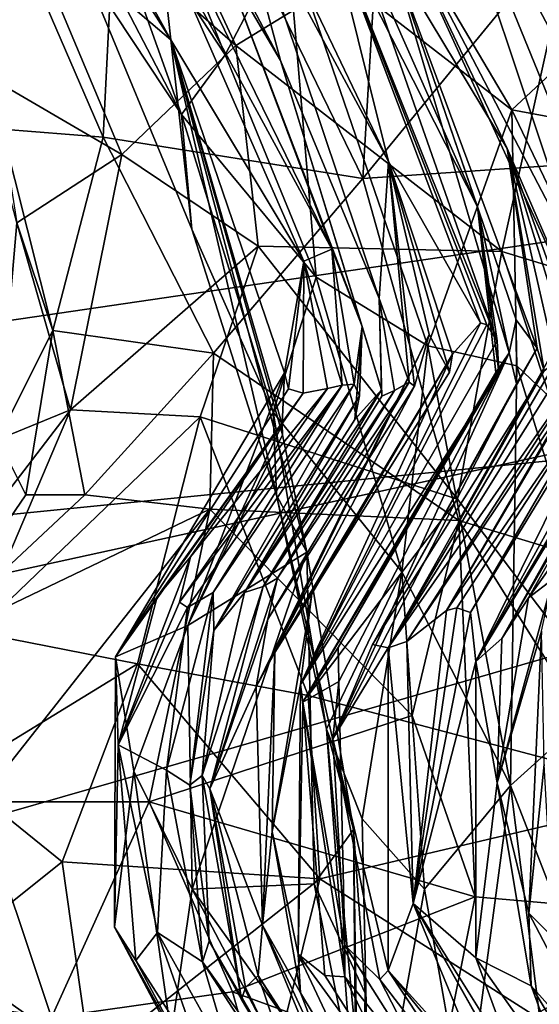
# Model space of a CAD drawing. Units: metres. Extents: x 28.04 to 31.8, y -1.03 to 2.71.
# Drawn here: x 30.47 to 30.62, y 0.89 to 1.17 of the extents above; entities that cross this region are included whole.
import ezdxf

# ---------------------------------------------------------------- set-up
doc = ezdxf.new("R2010")
doc.units = ezdxf.units.M

msp = doc.modelspace()

# ---------------------------------------------------------------- linework, layer by layer
at = {"layer": '1'}
for points in [[(30.19758, 2.42605, 13.93757), (30.03483, 0.98227, 13.93926), (30.64713, 2.4048, 13.94602)], [(30.64713, 2.4048, 13.94602), (30.03483, 0.98227, 13.93926), (31.12931, 1.09134, 13.95472)], [(29.96022, 2.13066, -24.06149), (31.46154, 1.22661, -24.07108), (28.32333, 0.76686, -24.02841)], [(30.56207, 1.30785, -2.62558), (30.51826, 1.35682, -2.30256), (30.64115, 1.14574, -2.46305)], [(30.51826, 1.35682, -2.30256), (30.57931, 1.25517, -2.1962), (30.64115, 1.14574, -2.46305)], [(30.5563, 1.19559, -0.26951), (30.46908, 1.32013, 0.33362), (30.57355, 1.12603, 0.10531)], [(30.57355, 1.12603, 0.10531), (30.46908, 1.32013, 0.33362), (30.52119, 1.23514, 0.35449)], [(30.66976, 1.15479, -3.5466), (30.58505, 1.31868, -3.55655), (30.62919, 1.22942, -3.29412)], [(30.65281, 1.21395, -3.81084), (30.58505, 1.31868, -3.55655), (30.66976, 1.15479, -3.5466)], [(30.52119, 1.23514, 0.35449), (30.45727, 1.3174, 0.66918), (30.54277, 1.1548, 0.64384)], [(30.45727, 1.3174, 0.66918), (30.52674, 1.18219, 0.88321), (30.54277, 1.1548, 0.64384)], [(30.57463, 1.18424, -0.84557), (30.49798, 1.31198, -0.59973), (30.599, 1.11301, -0.70981)], [(30.49798, 1.31198, -0.59973), (30.56156, 1.1976, -0.53198), (30.599, 1.11301, -0.70981)], [(30.63141, 1.18838, -2.74929), (30.56207, 1.30785, -2.62558), (30.64115, 1.14574, -2.46305)], [(30.44461, 1.2819, 1.73895), (30.42428, 1.29847, 2.11644), (30.51141, 1.1607, 1.82174)], [(30.42428, 1.29847, 2.11644), (30.48614, 1.1823, 2.50641), (30.51141, 1.1607, 1.82174)], [(30.44461, 1.2819, 1.73895), (30.51141, 1.1607, 1.82174), (30.50802, 1.19213, 1.51291)], [(30.4577, 1.22244, 4.65618), (30.47839, 1.27028, 4.74394), (30.53001, 1.15908, 4.73406)], [(30.47839, 1.27028, 4.74394), (30.63285, 1.22209, 4.92433), (30.53001, 1.15908, 4.73406)], [(30.5916, 1.26898, -14.86946), (30.61004, 1.21442, -14.77839), (30.65293, 1.15626, -14.86361)], [(30.5916, 1.26898, -14.86946), (30.65293, 1.15626, -14.86361), (30.66421, 1.19546, -14.93509)], [(30.66582, 1.26362, 3.94658), (30.60385, 1.27029, 3.96148), (30.67747, 1.06401, 3.96315)], [(30.67747, 1.06401, 3.96315), (30.60385, 1.27029, 3.96148), (30.65137, 1.12693, 4.09189)], [(30.60385, 1.27029, 3.96148), (30.62491, 1.19269, 4.09747), (30.65137, 1.12693, 4.09189)], [(30.54468, 1.19046, 2.96951), (30.53421, 1.26692, 3.039), (30.60877, 1.14073, 3.06562)], [(30.60877, 1.14073, 3.06562), (30.53421, 1.26692, 3.039), (30.6814, 1.20842, 3.23796)], [(30.4585, 1.2104, 4.31369), (30.49208, 1.13297, 4.32582), (30.49845, 1.26065, 4.20685)], [(30.49208, 1.13297, 4.32582), (30.56623, 1.1211, 4.20671), (30.49845, 1.26065, 4.20685)], [(30.49845, 1.26065, 4.20685), (30.56623, 1.1211, 4.20671), (30.57449, 1.25981, 4.1211)], [(30.57449, 1.25981, 4.1211), (30.56623, 1.1211, 4.20671), (30.62491, 1.19269, 4.09747)], [(30.63141, 1.18838, -2.74929), (30.66745, 1.10567, -2.92924), (30.60365, 1.26172, -3.02317)], [(30.60365, 1.26172, -3.02317), (30.66745, 1.10567, -2.92924), (30.67526, 1.08071, -2.99046)], [(30.60365, 1.26172, -3.02317), (30.67526, 1.08071, -2.99046), (30.62919, 1.22942, -3.29412)], [(30.61004, 1.21442, -14.77839), (30.59348, 1.25777, -14.69353), (30.6593, 1.12841, -14.70885)], [(30.6593, 1.12841, -14.70885), (30.59348, 1.25777, -14.69353), (30.66234, 1.17858, -14.62084)], [(30.57931, 1.25517, -2.1962), (30.58364, 1.2315, -1.89725), (30.63863, 1.12809, -2.21927)], [(30.64115, 1.14574, -2.46305), (30.57931, 1.25517, -2.1962), (30.63863, 1.12809, -2.21927)], [(30.55742, 1.10099, 1.09755), (30.48966, 1.23953, 1.26033), (30.50802, 1.19213, 1.51291)], [(30.52674, 1.18219, 0.88321), (30.48966, 1.23953, 1.26033), (30.55742, 1.10099, 1.09755)], [(30.52119, 1.23514, 0.35449), (30.54277, 1.1548, 0.64384), (30.5709, 1.08686, 0.46347)], [(30.5709, 1.08686, 0.46347), (30.57355, 1.12603, 0.10531), (30.52119, 1.23514, 0.35449)], [(30.57262, 1.20317, -1.19448), (30.62926, 1.09475, -1.64489), (30.58364, 1.2315, -1.89725)], [(30.62926, 1.09475, -1.64489), (30.63544, 1.10457, -1.94735), (30.58364, 1.2315, -1.89725)], [(30.63863, 1.12809, -2.21927), (30.58364, 1.2315, -1.89725), (30.63544, 1.10457, -1.94735)], [(30.48616, 1.21846, 2.76887), (30.49691, 1.2309, 2.87838), (30.52692, 1.15649, 2.83701)], [(30.52692, 1.15649, 2.83701), (30.49691, 1.2309, 2.87838), (30.54468, 1.19046, 2.96951)], [(31.46154, 1.22661, -24.07108), (28.21655, 0.29401, -24.02422), (28.15896, 0.50429, -24.02238)], [(31.46154, 1.22661, -24.07108), (28.15896, 0.50429, -24.02238), (28.32333, 0.76686, -24.02841)], [(31.46154, 1.22661, -24.07108), (29.62306, -0.56165, -24.03377), (28.21655, 0.29401, -24.02422)], [(31.46154, 1.22661, -24.07108), (31.00172, 0.10101, -24.06058), (29.62306, -0.56165, -24.03377)], [(30.4557, 1.15229, 4.54837), (30.4577, 1.22244, 4.65618), (30.49747, 1.12798, 4.64385)], [(30.49747, 1.12798, 4.64385), (30.4577, 1.22244, 4.65618), (30.53001, 1.15908, 4.73406)], [(30.48614, 1.1823, 2.50641), (30.47216, 1.22084, 2.65728), (30.51443, 1.13942, 2.68769)], [(30.47216, 1.22084, 2.65728), (30.48616, 1.21846, 2.76887), (30.51443, 1.13942, 2.68769)], [(30.60597, 1.10026, 4.82418), (30.53001, 1.15908, 4.73406), (30.63285, 1.22209, 4.92433)], [(30.60597, 1.10026, 4.82418), (30.63285, 1.22209, 4.92433), (30.70336, 1.07061, 4.94783)], [(30.51443, 1.13942, 2.68769), (30.48616, 1.21846, 2.76887), (30.52692, 1.15649, 2.83701)], [(30.65293, 1.15626, -14.86361), (30.61004, 1.21442, -14.77839), (30.66842, 1.09165, -14.79116)], [(30.61004, 1.21442, -14.77839), (30.6593, 1.12841, -14.70885), (30.66842, 1.09165, -14.79116)], [(30.4585, 1.2104, 4.31369), (30.46326, 1.13524, 4.43738), (30.49208, 1.13297, 4.32582)], [(30.60877, 1.14073, 3.06562), (30.6814, 1.20842, 3.23796), (30.69912, 1.12402, 3.20694)], [(30.62889, 1.08024, -1.50714), (30.57262, 1.20317, -1.19448), (30.60749, 1.12966, -1.28865)], [(30.62926, 1.09475, -1.64489), (30.57262, 1.20317, -1.19448), (30.62889, 1.08024, -1.50714)], [(30.57262, 1.20317, -1.19448), (30.57463, 1.18424, -0.84557), (30.60749, 1.12966, -1.28865)], [(30.56156, 1.1976, -0.53198), (30.5563, 1.19559, -0.26951), (30.60465, 1.07476, -0.54598)], [(30.60465, 1.07476, -0.54598), (30.5563, 1.19559, -0.26951), (30.60168, 1.0793, -0.41673)], [(30.5563, 1.19559, -0.26951), (30.57355, 1.12603, 0.10531), (30.59986, 1.07994, -0.36922)], [(30.60168, 1.0793, -0.41673), (30.5563, 1.19559, -0.26951), (30.59986, 1.07994, -0.36922)], [(30.599, 1.11301, -0.70981), (30.56156, 1.1976, -0.53198), (30.60465, 1.07476, -0.54598)], [(30.55742, 1.10099, 1.09755), (30.50802, 1.19213, 1.51291), (30.54945, 1.09756, 1.39012)], [(30.50802, 1.19213, 1.51291), (30.51141, 1.1607, 1.82174), (30.54945, 1.09756, 1.39012)], [(30.62491, 1.19269, 4.09747), (30.56623, 1.1211, 4.20671), (30.65137, 1.12693, 4.09189)], [(30.55292, 1.09293, 2.84778), (30.52692, 1.15649, 2.83701), (30.54468, 1.19046, 2.96951)], [(30.55292, 1.09293, 2.84778), (30.54468, 1.19046, 2.96951), (30.58481, 1.07339, 2.95279)], [(30.58481, 1.07339, 2.95279), (30.54468, 1.19046, 2.96951), (30.60877, 1.14073, 3.06562)], [(30.61008, 1.08074, -0.83399), (30.57463, 1.18424, -0.84557), (30.608, 1.07133, -0.79001)], [(30.61603, 1.07269, -1.06471), (30.57463, 1.18424, -0.84557), (30.61008, 1.08074, -0.83399)], [(30.57463, 1.18424, -0.84557), (30.61603, 1.07269, -1.06471), (30.60749, 1.12966, -1.28865)], [(30.608, 1.07133, -0.79001), (30.57463, 1.18424, -0.84557), (30.599, 1.11301, -0.70981)], [(30.51141, 1.1607, 1.82174), (30.48614, 1.1823, 2.50641), (30.51746, 1.10663, 2.4704)], [(30.48614, 1.1823, 2.50641), (30.51443, 1.13942, 2.68769), (30.51746, 1.10663, 2.4704)], [(30.52674, 1.18219, 0.88321), (30.56608, 1.07884, 0.7216), (30.54277, 1.1548, 0.64384)], [(30.52674, 1.18219, 0.88321), (30.55742, 1.10099, 1.09755), (30.56608, 1.07884, 0.7216)], [(30.49747, 1.12798, 4.64385), (30.53001, 1.15908, 4.73406), (30.53641, 1.10183, 4.71473)], [(30.51141, 1.1607, 1.82174), (30.54393, 1.06565, 1.76607), (30.54945, 1.09756, 1.39012)], [(30.54393, 1.06565, 1.76607), (30.51141, 1.1607, 1.82174), (30.54318, 1.05086, 1.86194)], [(30.54327, 1.04793, 1.9183), (30.54318, 1.05086, 1.86194), (30.51141, 1.1607, 1.82174)], [(30.51141, 1.1607, 1.82174), (30.51746, 1.10663, 2.4704), (30.54164, 1.03075, 2.48676)], [(30.51141, 1.1607, 1.82174), (30.54164, 1.03075, 2.48676), (30.55028, 1.01447, 2.08084)], [(30.51141, 1.1607, 1.82174), (30.55028, 1.01447, 2.08084), (30.54327, 1.04793, 1.9183)], [(30.60597, 1.10026, 4.82418), (30.53641, 1.10183, 4.71473), (30.53001, 1.15908, 4.73406)], [(30.52692, 1.15649, 2.83701), (30.55292, 1.09293, 2.84778), (30.51443, 1.13942, 2.68769)], [(30.54277, 1.1548, 0.64384), (30.56608, 1.07884, 0.7216), (30.57158, 1.06077, 0.57869)], [(30.5709, 1.08686, 0.46347), (30.54277, 1.1548, 0.64384), (30.57158, 1.06077, 0.57869)], [(30.49747, 1.12798, 4.64385), (30.46746, 1.10848, 4.53018), (30.4557, 1.15229, 4.54837)], [(30.51746, 1.10663, 2.4704), (30.51443, 1.13942, 2.68769), (30.54066, 1.05444, 2.65833)], [(30.54066, 1.05444, 2.65833), (30.51443, 1.13942, 2.68769), (30.55292, 1.09293, 2.84778)], [(30.58481, 1.07339, 2.95279), (30.60877, 1.14073, 3.06562), (30.61026, 1.0676, 3.01885)], [(30.61026, 1.0676, 3.01885), (30.60877, 1.14073, 3.06562), (30.67161, 1.00922, 3.11195)], [(30.67161, 1.00922, 3.11195), (30.60877, 1.14073, 3.06562), (30.69912, 1.12402, 3.20694)], [(30.46326, 1.13524, 4.43738), (30.46746, 1.10848, 4.53018), (30.47777, 1.07777, 4.40321)], [(30.49208, 1.13297, 4.32582), (30.46326, 1.13524, 4.43738), (30.47777, 1.07777, 4.40321)], [(30.49208, 1.13297, 4.32582), (30.47777, 1.07777, 4.40321), (30.52365, 1.07128, 4.30251)], [(30.56623, 1.1211, 4.20671), (30.49208, 1.13297, 4.32582), (30.52365, 1.07128, 4.30251)], [(30.46746, 1.10848, 4.53018), (30.49747, 1.12798, 4.64385), (30.4828, 1.05507, 4.60982)], [(30.4828, 1.05507, 4.60982), (30.49747, 1.12798, 4.64385), (30.53641, 1.10183, 4.71473)], [(30.60749, 1.12966, -1.28865), (30.62567, 1.07054, -1.36058), (30.62975, 1.06786, -1.47733)], [(30.62567, 1.07054, -1.36058), (30.60749, 1.12966, -1.28865), (30.62141, 1.06882, -1.2838)], [(30.62975, 1.06786, -1.47733), (30.62889, 1.08024, -1.50714), (30.60749, 1.12966, -1.28865)], [(30.60749, 1.12966, -1.28865), (30.61603, 1.07269, -1.06471), (30.61807, 1.06622, -1.22843)], [(30.62141, 1.06882, -1.2838), (30.60749, 1.12966, -1.28865), (30.61807, 1.06622, -1.22843)], [(30.56623, 1.1211, 4.20671), (30.59366, 1.02343, 4.20729), (30.65137, 1.12693, 4.09189)], [(30.57355, 1.12603, 0.10531), (30.5709, 1.08686, 0.46347), (30.57951, 1.06298, 0.24411)], [(30.58521, 1.07656, 0.1016), (30.57355, 1.12603, 0.10531), (30.58097, 1.06185, 0.15297)], [(30.57355, 1.12603, 0.10531), (30.58521, 1.07656, 0.1016), (30.59097, 1.06581, -0.04341)], [(30.58097, 1.06185, 0.15297), (30.57355, 1.12603, 0.10531), (30.57951, 1.06298, 0.24411)], [(30.57355, 1.12603, 0.10531), (30.59097, 1.06581, -0.04341), (30.5919, 1.07097, -0.07763)], [(30.59986, 1.07994, -0.36922), (30.57355, 1.12603, 0.10531), (30.5919, 1.07097, -0.07763)], [(30.59366, 1.02343, 4.20729), (30.68582, 0.99566, 4.08854), (30.65137, 1.12693, 4.09189)], [(30.56623, 1.1211, 4.20671), (30.52365, 1.07128, 4.30251), (30.59366, 1.02343, 4.20729)], [(30.599, 1.11301, -0.70981), (30.60465, 1.07476, -0.54598), (30.6051, 1.06596, -0.64433)], [(30.6042, 1.06574, -0.70419), (30.599, 1.11301, -0.70981), (30.6051, 1.06596, -0.64433)], [(30.599, 1.11301, -0.70981), (30.6042, 1.06574, -0.70419), (30.608, 1.07133, -0.79001)], [(30.46746, 1.10848, 4.53018), (30.462, 1.04664, 4.51306), (30.47777, 1.07777, 4.40321)], [(30.462, 1.04664, 4.51306), (30.46746, 1.10848, 4.53018), (30.4828, 1.05507, 4.60982)], [(30.54164, 1.03075, 2.48676), (30.51746, 1.10663, 2.4704), (30.54066, 1.05444, 2.65833)], [(30.51978, 1.05303, 4.69463), (30.4828, 1.05507, 4.60982), (30.53641, 1.10183, 4.71473)], [(30.59325, 1.02959, 4.79573), (30.51978, 1.05303, 4.69463), (30.53641, 1.10183, 4.71473)], [(30.59325, 1.02959, 4.79573), (30.53641, 1.10183, 4.71473), (30.60597, 1.10026, 4.82418)], [(30.55742, 1.10099, 1.09755), (30.54945, 1.09756, 1.39012), (30.56036, 1.06216, 1.17761)], [(30.56036, 1.06216, 1.17761), (30.56374, 1.06238, 1.00863), (30.55742, 1.10099, 1.09755)], [(30.56608, 1.07884, 0.7216), (30.55742, 1.10099, 1.09755), (30.56374, 1.06238, 1.00863)], [(30.59325, 1.02959, 4.79573), (30.60597, 1.10026, 4.82418), (30.65703, 0.94528, 4.85851)], [(30.65703, 0.94528, 4.85851), (30.60597, 1.10026, 4.82418), (30.70336, 1.07061, 4.94783)], [(30.54945, 1.09756, 1.39012), (30.54393, 1.06565, 1.76607), (30.54507, 1.06103, 1.65707)], [(30.54945, 1.09756, 1.39012), (30.54507, 1.06103, 1.65707), (30.54921, 1.05988, 1.53444)], [(30.54945, 1.09756, 1.39012), (30.54921, 1.05988, 1.53444), (30.55613, 1.06114, 1.36311)], [(30.56036, 1.06216, 1.17761), (30.54945, 1.09756, 1.39012), (30.55613, 1.06114, 1.36311)], [(30.03483, 0.98227, 13.93926), (31.04084, 0.71766, 13.95466), (31.12931, 1.09134, 13.95472)], [(30.54066, 1.05444, 2.65833), (30.55292, 1.09293, 2.84778), (30.57741, 1.00884, 2.85352)], [(30.55292, 1.09293, 2.84778), (30.58481, 1.07339, 2.95279), (30.57741, 1.00884, 2.85352)], [(30.57165, 1.059, 0.46847), (30.5709, 1.08686, 0.46347), (30.57158, 1.06077, 0.57869)], [(30.5709, 1.08686, 0.46347), (30.57165, 1.059, 0.46847), (30.5753, 1.06062, 0.39219)], [(30.5709, 1.08686, 0.46347), (30.5753, 1.06062, 0.39219), (30.57951, 1.06298, 0.24411)], [(30.5919, 1.07097, -0.07763), (30.54843, 0.97668, -0.39637), (30.59986, 1.07994, -0.36922)], [(30.54843, 0.97668, -0.39637), (30.60168, 1.0793, -0.41673), (30.59986, 1.07994, -0.36922)], [(30.608, 1.07133, -0.79001), (30.61012, 1.06254, -1.03574), (30.61008, 1.08074, -0.83399)], [(30.61603, 1.07269, -1.06471), (30.61008, 1.08074, -0.83399), (30.61012, 1.06254, -1.03574)], [(30.462, 1.04664, 4.51306), (30.47003, 1.03078, 4.42212), (30.47777, 1.07777, 4.40321)], [(30.47777, 1.07777, 4.40321), (30.47003, 1.03078, 4.42212), (30.48687, 1.03081, 4.37489)], [(30.47777, 1.07777, 4.40321), (30.48687, 1.03081, 4.37489), (30.52365, 1.07128, 4.30251)], [(30.60168, 1.0793, -0.41673), (30.54843, 0.97668, -0.39637), (30.60465, 1.07476, -0.54598)], [(30.56374, 1.06238, 1.00863), (30.56532, 1.05906, 0.81472), (30.56608, 1.07884, 0.7216)], [(30.56532, 1.05906, 0.81472), (30.56396, 1.05235, 0.69352), (30.56608, 1.07884, 0.7216)], [(30.56608, 1.07884, 0.7216), (30.56396, 1.05235, 0.69352), (30.57158, 1.06077, 0.57869)], [(30.53582, 0.97597, 0.12755), (30.58521, 1.07656, 0.1016), (30.58097, 1.06185, 0.15297)], [(30.53582, 0.97597, 0.12755), (30.5411, 0.98578, -0.01305), (30.58521, 1.07656, 0.1016)], [(30.58521, 1.07656, 0.1016), (30.5411, 0.98578, -0.01305), (30.59097, 1.06581, -0.04341)], [(30.60465, 1.07476, -0.54598), (30.54843, 0.97668, -0.39637), (30.6051, 1.06596, -0.64433)], [(30.52365, 1.07128, 4.30251), (30.48687, 1.03081, 4.37489), (30.52253, 1.02671, 4.30671)], [(30.52365, 1.07128, 4.30251), (30.52253, 1.02671, 4.30671), (30.59366, 1.02343, 4.20729)], [(30.55938, 0.97751, -0.78712), (30.55773, 0.96109, -0.92008), (30.608, 1.07133, -0.79001)], [(30.608, 1.07133, -0.79001), (30.55773, 0.96109, -0.92008), (30.61012, 1.06254, -1.03574)], [(30.55918, 0.98717, -0.69298), (30.55938, 0.97751, -0.78712), (30.608, 1.07133, -0.79001)], [(30.55918, 0.98717, -0.69298), (30.608, 1.07133, -0.79001), (30.6042, 1.06574, -0.70419)], [(30.61012, 1.06254, -1.03574), (30.56904, 0.98802, -1.12233), (30.61603, 1.07269, -1.06471)], [(30.61603, 1.07269, -1.06471), (30.56904, 0.98802, -1.12233), (30.61807, 1.06622, -1.22843)], [(30.57741, 1.00884, 2.85352), (30.58481, 1.07339, 2.95279), (30.60839, 0.9478, 2.94798)], [(30.60839, 0.9478, 2.94798), (30.58481, 1.07339, 2.95279), (30.61026, 1.0676, 3.01885)], [(30.6136, 1.00143, -2.34731), (30.62047, 1.00673, -2.50585), (30.6635, 1.07184, -2.65909)], [(30.6136, 1.00143, -2.34731), (30.6635, 1.07184, -2.65909), (30.65299, 1.07121, -2.32026)], [(30.5411, 0.98578, -0.01305), (30.55168, 1.00256, -0.11511), (30.5919, 1.07097, -0.07763)], [(30.59097, 1.06581, -0.04341), (30.5411, 0.98578, -0.01305), (30.5919, 1.07097, -0.07763)], [(30.55168, 1.00256, -0.11511), (30.54843, 0.97668, -0.39637), (30.5919, 1.07097, -0.07763)], [(30.57345, 0.98708, -1.29552), (30.62975, 1.06786, -1.47733), (30.62567, 1.07054, -1.36058)], [(30.62141, 1.06882, -1.2838), (30.57345, 0.98708, -1.29552), (30.62567, 1.07054, -1.36058)], [(30.61807, 1.06622, -1.22843), (30.57345, 0.98708, -1.29552), (30.62141, 1.06882, -1.2838)], [(30.62636, 1.05998, -1.56521), (30.59017, 0.99773, -1.63986), (30.63314, 1.071, -1.67821)], [(30.59017, 0.99773, -1.63986), (30.63693, 1.06587, -1.81937), (30.63314, 1.071, -1.67821)], [(30.59697, 0.99721, -1.88913), (30.5985, 0.98318, -2.09733), (30.64075, 1.06898, -1.90522)], [(30.59697, 0.99721, -1.88913), (30.64075, 1.06898, -1.90522), (30.63693, 1.06587, -1.81937)], [(30.5985, 0.98318, -2.09733), (30.65024, 1.07109, -2.14815), (30.64664, 1.07101, -2.09221)], [(30.65024, 1.07109, -2.14815), (30.5985, 0.98318, -2.09733), (30.6486, 1.06615, -2.2235)], [(30.5985, 0.98318, -2.09733), (30.64664, 1.07101, -2.09221), (30.64075, 1.06898, -1.90522)], [(30.60592, 0.98977, -2.25963), (30.6136, 1.00143, -2.34731), (30.65299, 1.07121, -2.32026)], [(30.6486, 1.06615, -2.2235), (30.60592, 0.98977, -2.25963), (30.65299, 1.07121, -2.32026)], [(30.51632, 0.99351, 1.89894), (30.49566, 0.98458, 1.63874), (30.54393, 1.06565, 1.76607)], [(30.54393, 1.06565, 1.76607), (30.49566, 0.98458, 1.63874), (30.54507, 1.06103, 1.65707)], [(30.51632, 0.99351, 1.89894), (30.54393, 1.06565, 1.76607), (30.54318, 1.05086, 1.86194)], [(30.54843, 0.97668, -0.39637), (30.54911, 0.9716, -0.52295), (30.6051, 1.06596, -0.64433)], [(30.54911, 0.9716, -0.52295), (30.6042, 1.06574, -0.70419), (30.6051, 1.06596, -0.64433)], [(30.54911, 0.9716, -0.52295), (30.55918, 0.98717, -0.69298), (30.6042, 1.06574, -0.70419)], [(30.56904, 0.98802, -1.12233), (30.57345, 0.98708, -1.29552), (30.61807, 1.06622, -1.22843)], [(30.57345, 0.98708, -1.29552), (30.57886, 0.98892, -1.44093), (30.62975, 1.06786, -1.47733)], [(30.62975, 1.06786, -1.47733), (30.57886, 0.98892, -1.44093), (30.62636, 1.05998, -1.56521)], [(30.59017, 0.99773, -1.63986), (30.59306, 0.99852, -1.79507), (30.63693, 1.06587, -1.81937)], [(30.59697, 0.99721, -1.88913), (30.63693, 1.06587, -1.81937), (30.59306, 0.99852, -1.79507)], [(30.5985, 0.98318, -2.09733), (30.60592, 0.98977, -2.25963), (30.6486, 1.06615, -2.2235)], [(30.60839, 0.9478, 2.94798), (30.61026, 1.0676, 3.01885), (30.63866, 0.97511, 3.03633)], [(30.63866, 0.97511, 3.03633), (30.61026, 1.0676, 3.01885), (30.67161, 1.00922, 3.11195)], [(30.54189, 1.00703, 0.33669), (30.53911, 0.99529, 0.22981), (30.57951, 1.06298, 0.24411)], [(30.57951, 1.06298, 0.24411), (30.53911, 0.99529, 0.22981), (30.58097, 1.06185, 0.15297)], [(30.5753, 1.06062, 0.39219), (30.54189, 1.00703, 0.33669), (30.57951, 1.06298, 0.24411)], [(30.49566, 0.98458, 1.63874), (30.54921, 1.05988, 1.53444), (30.54507, 1.06103, 1.65707)], [(30.51622, 0.99864, 1.20826), (30.56036, 1.06216, 1.17761), (30.51389, 1.00012, 1.30298)], [(30.51389, 1.00012, 1.30298), (30.56036, 1.06216, 1.17761), (30.55613, 1.06114, 1.36311)], [(30.51702, 1.01312, 1.43966), (30.51389, 1.00012, 1.30298), (30.55613, 1.06114, 1.36311)], [(30.51622, 0.99864, 1.20826), (30.52355, 1.00294, 1.01303), (30.56036, 1.06216, 1.17761)], [(30.54921, 1.05988, 1.53444), (30.51702, 1.01312, 1.43966), (30.55613, 1.06114, 1.36311)], [(30.52355, 1.00294, 1.01303), (30.52373, 0.99204, 0.81903), (30.56374, 1.06238, 1.00863)], [(30.52355, 1.00294, 1.01303), (30.56374, 1.06238, 1.00863), (30.56036, 1.06216, 1.17761)], [(30.52373, 0.99204, 0.81903), (30.56532, 1.05906, 0.81472), (30.56374, 1.06238, 1.00863)], [(30.53247, 1.00293, 0.69839), (30.53775, 1.00465, 0.50125), (30.57158, 1.06077, 0.57869)], [(30.56396, 1.05235, 0.69352), (30.53247, 1.00293, 0.69839), (30.57158, 1.06077, 0.57869)], [(30.53582, 0.97597, 0.12755), (30.58097, 1.06185, 0.15297), (30.53911, 0.99529, 0.22981)], [(30.53775, 1.00465, 0.50125), (30.57165, 1.059, 0.46847), (30.57158, 1.06077, 0.57869)], [(30.53775, 1.00465, 0.50125), (30.54189, 1.00703, 0.33669), (30.5753, 1.06062, 0.39219)], [(30.53775, 1.00465, 0.50125), (30.5753, 1.06062, 0.39219), (30.57165, 1.059, 0.46847)], [(30.55773, 0.96109, -0.92008), (30.56904, 0.98802, -1.12233), (30.61012, 1.06254, -1.03574)], [(30.57886, 0.98892, -1.44093), (30.59017, 0.99773, -1.63986), (30.62636, 1.05998, -1.56521)], [(30.49566, 0.98458, 1.63874), (30.50752, 1.0017, 1.52665), (30.54921, 1.05988, 1.53444)], [(30.50752, 1.0017, 1.52665), (30.51702, 1.01312, 1.43966), (30.54921, 1.05988, 1.53444)], [(30.52373, 0.99204, 0.81903), (30.53247, 1.00293, 0.69839), (30.56532, 1.05906, 0.81472)], [(30.53247, 1.00293, 0.69839), (30.56396, 1.05235, 0.69352), (30.56532, 1.05906, 0.81472)], [(30.45577, 0.99163, 4.65865), (30.42867, 0.98451, 4.5613), (30.4828, 1.05507, 4.60982)], [(30.4828, 1.05507, 4.60982), (30.42867, 0.98451, 4.5613), (30.462, 1.04664, 4.51306)], [(30.45577, 0.99163, 4.65865), (30.4828, 1.05507, 4.60982), (30.51978, 1.05303, 4.69463)], [(30.54164, 1.03075, 2.48676), (30.54066, 1.05444, 2.65833), (30.55585, 0.96384, 2.58641)], [(30.55585, 0.96384, 2.58641), (30.54066, 1.05444, 2.65833), (30.57741, 1.00884, 2.85352)], [(30.50194, 0.98253, 4.74094), (30.45577, 0.99163, 4.65865), (30.51978, 1.05303, 4.69463)], [(30.50194, 0.98253, 4.74094), (30.51978, 1.05303, 4.69463), (30.5506, 0.97353, 4.79135)], [(30.5506, 0.97353, 4.79135), (30.51978, 1.05303, 4.69463), (30.59325, 1.02959, 4.79573)], [(30.51632, 0.99351, 1.89894), (30.54318, 1.05086, 1.86194), (30.54327, 1.04793, 1.9183)], [(30.462, 1.04664, 4.51306), (30.44024, 0.98724, 4.42573), (30.47003, 1.03078, 4.42212)], [(30.51632, 0.99351, 1.89894), (30.54327, 1.04793, 1.9183), (30.55028, 1.01447, 2.08084)], [(30.47003, 1.03078, 4.42212), (30.44024, 0.98724, 4.42573), (30.48687, 1.03081, 4.37489)], [(30.44024, 0.98724, 4.42573), (30.52253, 1.02671, 4.30671), (30.48687, 1.03081, 4.37489)], [(30.55028, 1.01447, 2.08084), (30.54164, 1.03075, 2.48676), (30.56355, 0.93524, 2.1983)], [(30.54164, 1.03075, 2.48676), (30.55585, 0.96384, 2.58641), (30.56355, 0.93524, 2.1983)], [(30.65703, 0.94528, 4.85851), (30.5506, 0.97353, 4.79135), (30.59325, 1.02959, 4.79573)], [(30.44024, 0.98724, 4.42573), (30.4567, 0.94313, 4.36379), (30.52253, 1.02671, 4.30671)], [(30.52253, 1.02671, 4.30671), (30.4567, 0.94313, 4.36379), (30.50522, 0.9431, 4.29449)], [(30.52253, 1.02671, 4.30671), (30.50522, 0.9431, 4.29449), (30.58035, 0.96782, 4.23604)], [(30.59366, 1.02343, 4.20729), (30.52253, 1.02671, 4.30671), (30.58035, 0.96782, 4.23604)], [(30.59366, 1.02343, 4.20729), (30.58035, 0.96782, 4.23604), (30.59832, 0.91604, 4.22458)], [(30.59366, 1.02343, 4.20729), (30.59832, 0.91604, 4.22458), (30.6646, 0.91031, 4.13736)], [(30.59366, 1.02343, 4.20729), (30.6646, 0.91031, 4.13736), (30.68582, 0.99566, 4.08854)], [(30.50752, 1.0017, 1.52665), (30.49639, 0.95944, 1.53642), (30.51702, 1.01312, 1.43966)], [(30.49639, 0.95944, 1.53642), (30.51389, 1.00012, 1.30298), (30.51702, 1.01312, 1.43966)], [(30.5175, 0.91818, 1.97775), (30.51632, 0.99351, 1.89894), (30.55028, 1.01447, 2.08084)], [(30.55237, 0.91969, 2.12299), (30.5175, 0.91818, 1.97775), (30.55028, 1.01447, 2.08084)], [(30.55237, 0.91969, 2.12299), (30.55028, 1.01447, 2.08084), (30.56355, 0.93524, 2.1983)], [(30.53775, 1.00465, 0.50125), (30.52253, 0.94689, 0.51404), (30.54189, 1.00703, 0.33669)], [(30.52253, 0.94689, 0.51404), (30.53911, 0.99529, 0.22981), (30.54189, 1.00703, 0.33669)], [(30.55585, 0.96384, 2.58641), (30.57741, 1.00884, 2.85352), (30.56605, 0.93832, 2.67582)], [(30.56605, 0.93832, 2.67582), (30.57741, 1.00884, 2.85352), (30.58382, 0.91823, 2.81209)], [(30.58382, 0.91823, 2.81209), (30.57741, 1.00884, 2.85352), (30.60839, 0.9478, 2.94798)], [(30.60465, 0.94852, -2.39478), (30.62047, 1.00673, -2.50585), (30.6136, 1.00143, -2.34731)], [(30.60465, 0.94852, -2.39478), (30.61729, 0.99184, -2.62824), (30.62047, 1.00673, -2.50585)], [(30.52042, 0.95062, 0.68276), (30.52253, 0.94689, 0.51404), (30.53775, 1.00465, 0.50125)], [(30.52042, 0.95062, 0.68276), (30.53775, 1.00465, 0.50125), (30.53247, 1.00293, 0.69839)], [(30.49566, 0.98458, 1.63874), (30.49639, 0.95944, 1.53642), (30.50752, 1.0017, 1.52665)], [(30.51622, 0.99864, 1.20826), (30.51016, 0.95219, 1.04986), (30.52355, 1.00294, 1.01303)], [(30.51016, 0.95219, 1.04986), (30.51685, 0.94791, 0.81837), (30.52355, 1.00294, 1.01303)], [(30.51685, 0.94791, 0.81837), (30.52373, 0.99204, 0.81903), (30.52355, 1.00294, 1.01303)], [(30.52373, 0.99204, 0.81903), (30.52042, 0.95062, 0.68276), (30.53247, 1.00293, 0.69839)], [(30.5411, 0.98578, -0.01305), (30.5404, 0.93468, -0.11512), (30.55168, 1.00256, -0.11511)], [(30.5404, 0.93468, -0.11512), (30.54843, 0.97668, -0.39637), (30.55168, 1.00256, -0.11511)], [(30.60592, 0.98977, -2.25963), (30.60465, 0.94852, -2.39478), (30.6136, 1.00143, -2.34731)], [(30.51389, 1.00012, 1.30298), (30.49639, 0.95944, 1.53642), (30.51622, 0.99864, 1.20826)], [(30.49639, 0.95944, 1.53642), (30.51016, 0.95219, 1.04986), (30.51622, 0.99864, 1.20826)], [(30.59306, 0.99852, -1.79507), (30.58067, 0.91414, -1.61261), (30.59697, 0.99721, -1.88913)], [(30.59017, 0.99773, -1.63986), (30.58067, 0.91414, -1.61261), (30.59306, 0.99852, -1.79507)], [(30.57886, 0.98892, -1.44093), (30.58067, 0.91414, -1.61261), (30.59017, 0.99773, -1.63986)], [(30.59697, 0.99721, -1.88913), (30.58067, 0.91414, -1.61261), (30.5985, 0.98318, -2.09733)], [(30.50088, 0.95186, 1.84829), (30.49566, 0.98458, 1.63874), (30.51632, 0.99351, 1.89894)], [(30.5175, 0.91818, 1.97775), (30.50088, 0.95186, 1.84829), (30.51632, 0.99351, 1.89894)], [(30.52253, 0.94689, 0.51404), (30.53582, 0.97597, 0.12755), (30.53911, 0.99529, 0.22981)], [(30.44981, 0.9507, 4.67209), (30.45577, 0.99163, 4.65865), (30.50194, 0.98253, 4.74094)], [(30.52373, 0.99204, 0.81903), (30.51685, 0.94791, 0.81837), (30.52042, 0.95062, 0.68276)], [(30.5985, 0.98318, -2.09733), (30.60465, 0.94852, -2.39478), (30.60592, 0.98977, -2.25963)], [(30.61729, 0.99184, -2.62824), (30.60465, 0.94852, -2.39478), (30.61364, 0.91135, -2.54502)], [(30.61729, 0.99184, -2.62824), (30.61364, 0.91135, -2.54502), (30.61802, 0.95381, -2.82778)], [(30.54911, 0.9716, -0.52295), (30.55938, 0.97751, -0.78712), (30.55918, 0.98717, -0.69298)], [(30.56904, 0.98802, -1.12233), (30.55773, 0.96109, -0.92008), (30.57345, 0.98708, -1.29552)], [(30.57345, 0.98708, -1.29552), (30.55773, 0.96109, -0.92008), (30.57346, 0.89501, -1.1908)], [(30.57345, 0.98708, -1.29552), (30.58067, 0.91414, -1.61261), (30.57886, 0.98892, -1.44093)], [(30.57345, 0.98708, -1.29552), (30.57346, 0.89501, -1.1908), (30.58067, 0.91414, -1.61261)], [(30.49566, 0.98458, 1.63874), (30.50088, 0.95186, 1.84829), (30.49534, 0.90734, 1.68656)], [(30.49534, 0.90734, 1.68656), (30.49639, 0.95944, 1.53642), (30.49566, 0.98458, 1.63874)], [(30.5411, 0.98578, -0.01305), (30.53582, 0.97597, 0.12755), (30.53762, 0.90789, 0.09132)], [(30.5411, 0.98578, -0.01305), (30.53762, 0.90789, 0.09132), (30.5404, 0.93468, -0.11512)], [(30.08737, 0.50253, 13.94028), (31.04084, 0.71766, 13.95466), (30.03483, 0.98227, 13.93926)], [(30.48041, 0.92598, 4.72924), (30.44981, 0.9507, 4.67209), (30.50194, 0.98253, 4.74094)], [(30.48041, 0.92598, 4.72924), (30.50194, 0.98253, 4.74094), (30.55397, 0.92116, 4.80046)], [(30.55397, 0.92116, 4.80046), (30.50194, 0.98253, 4.74094), (30.5506, 0.97353, 4.79135)], [(30.5985, 0.98318, -2.09733), (30.58067, 0.91414, -1.61261), (30.59849, 0.89862, -1.96465)], [(30.5985, 0.98318, -2.09733), (30.59849, 0.89862, -1.96465), (30.60465, 0.94852, -2.39478)], [(30.53582, 0.97597, 0.12755), (30.52253, 0.94689, 0.51404), (30.53762, 0.90789, 0.09132)], [(30.54843, 0.97668, -0.39637), (30.5404, 0.93468, -0.11512), (30.54782, 0.8996, -0.26207)], [(30.54843, 0.97668, -0.39637), (30.54782, 0.8996, -0.26207), (30.54911, 0.9716, -0.52295)], [(30.54911, 0.9716, -0.52295), (30.5611, 0.90224, -0.85762), (30.55938, 0.97751, -0.78712)], [(30.55938, 0.97751, -0.78712), (30.5611, 0.90224, -0.85762), (30.55773, 0.96109, -0.92008)], [(30.55397, 0.92116, 4.80046), (30.5506, 0.97353, 4.79135), (30.65703, 0.94528, 4.85851)], [(30.60839, 0.9478, 2.94798), (30.63866, 0.97511, 3.03633), (30.64837, 0.84493, 3.03857)], [(30.54911, 0.9716, -0.52295), (30.54782, 0.8996, -0.26207), (30.55537, 0.89351, -0.41605)], [(30.54911, 0.9716, -0.52295), (30.55537, 0.89351, -0.41605), (30.56113, 0.89313, -0.6489)], [(30.5611, 0.90224, -0.85762), (30.54911, 0.9716, -0.52295), (30.56113, 0.89313, -0.6489)], [(30.50522, 0.9431, 4.29449), (30.59832, 0.91604, 4.22458), (30.58035, 0.96782, 4.23604)], [(30.56355, 0.93524, 2.1983), (30.55585, 0.96384, 2.58641), (30.56437, 0.84972, 2.4918)], [(30.56437, 0.84972, 2.4918), (30.55585, 0.96384, 2.58641), (30.5683, 0.83234, 2.65472)], [(30.5683, 0.83234, 2.65472), (30.55585, 0.96384, 2.58641), (30.56605, 0.93832, 2.67582)], [(30.49639, 0.95944, 1.53642), (30.49534, 0.90734, 1.68656), (30.50143, 0.89786, 1.50104)], [(30.49639, 0.95944, 1.53642), (30.50764, 0.90587, 1.27087), (30.51016, 0.95219, 1.04986)], [(30.50764, 0.90587, 1.27087), (30.49639, 0.95944, 1.53642), (30.50143, 0.89786, 1.50104)], [(30.55773, 0.96109, -0.92008), (30.5611, 0.90224, -0.85762), (30.57109, 0.89239, -1.03017)], [(30.57346, 0.89501, -1.1908), (30.55773, 0.96109, -0.92008), (30.57109, 0.89239, -1.03017)], [(30.61802, 0.95381, -2.82778), (30.61364, 0.91135, -2.54502), (30.62075, 0.90425, -2.68734)], [(30.44665, 0.89907, 4.66039), (30.44981, 0.9507, 4.67209), (30.48041, 0.92598, 4.72924)], [(30.49534, 0.90734, 1.68656), (30.50088, 0.95186, 1.84829), (30.51153, 0.87678, 1.82242)], [(30.50088, 0.95186, 1.84829), (30.5175, 0.91818, 1.97775), (30.51153, 0.87678, 1.82242)], [(30.51016, 0.95219, 1.04986), (30.50764, 0.90587, 1.27087), (30.52051, 0.89742, 0.86781)], [(30.51685, 0.94791, 0.81837), (30.51016, 0.95219, 1.04986), (30.52051, 0.89742, 0.86781)], [(30.52042, 0.95062, 0.68276), (30.51685, 0.94791, 0.81837), (30.52239, 0.90333, 0.77408)], [(30.52042, 0.95062, 0.68276), (30.52239, 0.90333, 0.77408), (30.53157, 0.88665, 0.67043)], [(30.52253, 0.94689, 0.51404), (30.52042, 0.95062, 0.68276), (30.53157, 0.88665, 0.67043)], [(30.51685, 0.94791, 0.81837), (30.52051, 0.89742, 0.86781), (30.52239, 0.90333, 0.77408)], [(30.58382, 0.91823, 2.81209), (30.60839, 0.9478, 2.94798), (30.59559, 0.85158, 2.87273)], [(30.59559, 0.85158, 2.87273), (30.60839, 0.9478, 2.94798), (30.62104, 0.84737, 2.97146)], [(30.60465, 0.94852, -2.39478), (30.59849, 0.89862, -1.96465), (30.61436, 0.89057, -2.3097)], [(30.61364, 0.91135, -2.54502), (30.60465, 0.94852, -2.39478), (30.61436, 0.89057, -2.3097)], [(30.62104, 0.84737, 2.97146), (30.60839, 0.9478, 2.94798), (30.64837, 0.84493, 3.03857)], [(30.52253, 0.94689, 0.51404), (30.53157, 0.88665, 0.67043), (30.53274, 0.8901, 0.50863)], [(30.52253, 0.94689, 0.51404), (30.53274, 0.8901, 0.50863), (30.5364, 0.89356, 0.33014)], [(30.53762, 0.90789, 0.09132), (30.52253, 0.94689, 0.51404), (30.5364, 0.89356, 0.33014)], [(30.64476, 0.86323, 4.83424), (30.55397, 0.92116, 4.80046), (30.65703, 0.94528, 4.85851)], [(30.4567, 0.94313, 4.36379), (30.4336, 0.88811, 4.43408), (30.47738, 0.88158, 4.34624)], [(30.50522, 0.9431, 4.29449), (30.4567, 0.94313, 4.36379), (30.47738, 0.88158, 4.34624)], [(30.50522, 0.9431, 4.29449), (30.47738, 0.88158, 4.34624), (30.52899, 0.88887, 4.28646)], [(30.50522, 0.9431, 4.29449), (30.52899, 0.88887, 4.28646), (30.59832, 0.91604, 4.22458)], [(30.5683, 0.83234, 2.65472), (30.56605, 0.93832, 2.67582), (30.58382, 0.91823, 2.81209)], [(30.5404, 0.93468, -0.11512), (30.53762, 0.90789, 0.09132), (30.54845, 0.8886, -0.08719)], [(30.54782, 0.8996, -0.26207), (30.5404, 0.93468, -0.11512), (30.54845, 0.8886, -0.08719)], [(30.5669, 0.88852, 2.17351), (30.55237, 0.91969, 2.12299), (30.56355, 0.93524, 2.1983)], [(30.56355, 0.93524, 2.1983), (30.56437, 0.84972, 2.4918), (30.56559, 0.79935, 2.27397)], [(30.56355, 0.93524, 2.1983), (30.56559, 0.79935, 2.27397), (30.5669, 0.88852, 2.17351)], [(30.44665, 0.89907, 4.66039), (30.48041, 0.92598, 4.72924), (30.48842, 0.86945, 4.71273)], [(30.48842, 0.86945, 4.71273), (30.48041, 0.92598, 4.72924), (30.55397, 0.92116, 4.80046)], [(30.48842, 0.86945, 4.71273), (30.55397, 0.92116, 4.80046), (30.54261, 0.87513, 4.77481)], [(30.5175, 0.91818, 1.97775), (30.55237, 0.91969, 2.12299), (30.56628, 0.85029, 2.07611)], [(30.54261, 0.87513, 4.77481), (30.55397, 0.92116, 4.80046), (30.64476, 0.86323, 4.83424)], [(30.56628, 0.85029, 2.07611), (30.55237, 0.91969, 2.12299), (30.5669, 0.88852, 2.17351)], [(30.51153, 0.87678, 1.82242), (30.5175, 0.91818, 1.97775), (30.56257, 0.83264, 1.92638)], [(30.5175, 0.91818, 1.97775), (30.56628, 0.85029, 2.07611), (30.56257, 0.83264, 1.92638)], [(30.5683, 0.83234, 2.65472), (30.58382, 0.91823, 2.81209), (30.59559, 0.85158, 2.87273)], [(30.52899, 0.88887, 4.28646), (30.58851, 0.86704, 4.24531), (30.59832, 0.91604, 4.22458)], [(30.58067, 0.91414, -1.61261), (30.57346, 0.89501, -1.1908), (30.6042, 0.85702, -1.40833)], [(30.61014, 0.86687, -1.78835), (30.58067, 0.91414, -1.61261), (30.60961, 0.86242, -1.63909)], [(30.59849, 0.89862, -1.96465), (30.58067, 0.91414, -1.61261), (30.61014, 0.86687, -1.78835)], [(30.58067, 0.91414, -1.61261), (30.6042, 0.85702, -1.40833), (30.61659, 0.85031, -1.50924)], [(30.60961, 0.86242, -1.63909), (30.58067, 0.91414, -1.61261), (30.61659, 0.85031, -1.50924)], [(30.59832, 0.91604, 4.22458), (30.58851, 0.86704, 4.24531), (30.6646, 0.91031, 4.13736)], [(30.61364, 0.91135, -2.54502), (30.61436, 0.89057, -2.3097), (30.63917, 0.86272, -2.51119)], [(30.62075, 0.90425, -2.68734), (30.61364, 0.91135, -2.54502), (30.63917, 0.86272, -2.51119)], [(30.6646, 0.91031, 4.13736), (30.58851, 0.86704, 4.24531), (30.69658, 0.78165, 4.08924)], [(30.50143, 0.89786, 1.50104), (30.49534, 0.90734, 1.68656), (30.52498, 0.85376, 1.60304)], [(30.49534, 0.90734, 1.68656), (30.51153, 0.87678, 1.82242), (30.52498, 0.85376, 1.60304)], [(30.50764, 0.90587, 1.27087), (30.50143, 0.89786, 1.50104), (30.52121, 0.86702, 1.37722)], [(30.52051, 0.89742, 0.86781), (30.50764, 0.90587, 1.27087), (30.5296, 0.86641, 1.11315)], [(30.5296, 0.86641, 1.11315), (30.50764, 0.90587, 1.27087), (30.52121, 0.86702, 1.37722)], [(30.53762, 0.90789, 0.09132), (30.5364, 0.89356, 0.33014), (30.55635, 0.86239, 0.21146)], [(30.53762, 0.90789, 0.09132), (30.55635, 0.86239, 0.21146), (30.55783, 0.86423, 0.08051)], [(30.53762, 0.90789, 0.09132), (30.55783, 0.86423, 0.08051), (30.54845, 0.8886, -0.08719)], [(30.52239, 0.90333, 0.77408), (30.52051, 0.89742, 0.86781), (30.54796, 0.85907, 0.68339)], [(30.53157, 0.88665, 0.67043), (30.52239, 0.90333, 0.77408), (30.54796, 0.85907, 0.68339)], [(30.57109, 0.89239, -1.03017), (30.5611, 0.90224, -0.85762), (30.58788, 0.85989, -0.93805)], [(30.5611, 0.90224, -0.85762), (30.56113, 0.89313, -0.6489), (30.58788, 0.85989, -0.93805)], [(30.44947, 0.86262, 4.62268), (30.44665, 0.89907, 4.66039), (30.48842, 0.86945, 4.71273)], [(30.52121, 0.86702, 1.37722), (30.50143, 0.89786, 1.50104), (30.52498, 0.85376, 1.60304)], [(30.54796, 0.85907, 0.68339), (30.52051, 0.89742, 0.86781), (30.54861, 0.85392, 0.86388)], [(30.52051, 0.89742, 0.86781), (30.5296, 0.86641, 1.11315), (30.54861, 0.85392, 0.86388)], [(30.55537, 0.89351, -0.41605), (30.54782, 0.8996, -0.26207), (30.5785, 0.85734, -0.44026)], [(30.54782, 0.8996, -0.26207), (30.54845, 0.8886, -0.08719), (30.569, 0.85453, -0.0256)], [(30.54782, 0.8996, -0.26207), (30.569, 0.85453, -0.0256), (30.5785, 0.85734, -0.44026)], [(30.61436, 0.89057, -2.3097), (30.59849, 0.89862, -1.96465), (30.6254, 0.86048, -2.03905)], [(30.6254, 0.86048, -2.03905), (30.59849, 0.89862, -1.96465), (30.61014, 0.86687, -1.78835)], [(30.57346, 0.89501, -1.1908), (30.57109, 0.89239, -1.03017), (30.60087, 0.85356, -1.14235)], [(30.57346, 0.89501, -1.1908), (30.60087, 0.85356, -1.14235), (30.63673, 0.82482, -1.16)], [(30.6042, 0.85702, -1.40833), (30.57346, 0.89501, -1.1908), (30.63673, 0.82482, -1.16)], [(30.5364, 0.89356, 0.33014), (30.53274, 0.8901, 0.50863), (30.54796, 0.85907, 0.68339)], [(30.55635, 0.86239, 0.21146), (30.5364, 0.89356, 0.33014), (30.55988, 0.85579, 0.30755)], [(30.5364, 0.89356, 0.33014), (30.54796, 0.85907, 0.68339), (30.55988, 0.85579, 0.30755)], [(30.56113, 0.89313, -0.6489), (30.55537, 0.89351, -0.41605), (30.5785, 0.85734, -0.44026)], [(30.58788, 0.85989, -0.93805), (30.56113, 0.89313, -0.6489), (30.5785, 0.85734, -0.44026)], [(30.60087, 0.85356, -1.14235), (30.57109, 0.89239, -1.03017), (30.58788, 0.85989, -0.93805)], [(30.52899, 0.88887, 4.28646), (30.47738, 0.88158, 4.34624), (30.54525, 0.83106, 4.32043)], [(30.52899, 0.88887, 4.28646), (30.54525, 0.83106, 4.32043), (30.58851, 0.86704, 4.24531)], [(30.53274, 0.8901, 0.50863), (30.53157, 0.88665, 0.67043), (30.54796, 0.85907, 0.68339)], [(30.569, 0.85453, -0.0256), (30.54845, 0.8886, -0.08719), (30.55783, 0.86423, 0.08051)], [(30.5669, 0.88852, 2.17351), (30.56559, 0.79935, 2.27397), (30.5696, 0.81955, 2.02247)], [(30.5669, 0.88852, 2.17351), (30.5696, 0.81955, 2.02247), (30.56628, 0.85029, 2.07611)], [(30.63917, 0.86272, -2.51119), (30.61436, 0.89057, -2.3097), (30.63222, 0.86083, -2.23865)], [(30.61436, 0.89057, -2.3097), (30.6254, 0.86048, -2.03905), (30.63222, 0.86083, -2.23865)], [(30.4336, 0.88811, 4.43408), (30.45394, 0.85257, 4.44166), (30.47738, 0.88158, 4.34624)]]:
    msp.add_3dface(points, dxfattribs=at)

doc.saveas('drawing.dxf')
